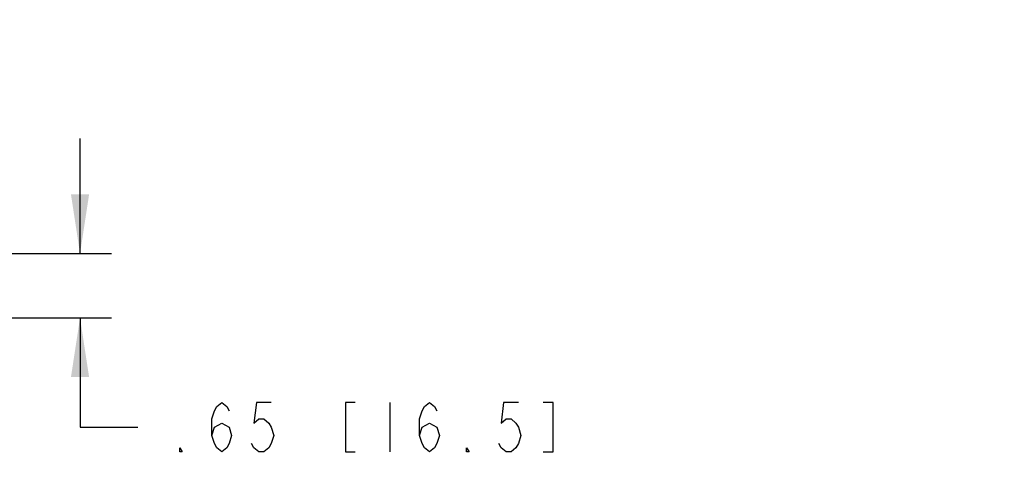
# Model space of a CAD drawing. Units: inches. Extents: x 0 to 17, y 0 to 11.
# Drawn here: x 4.8 to 7.8, y 5.1 to 6.4 of the extents above; entities that cross this region are included whole.
import ezdxf

# ---------------------------------------------------------------- set-up
doc = ezdxf.new("R2010")
doc.units = ezdxf.units.IN
doc.header["$LTSCALE"] = 0.935
doc.header["$MEASUREMENT"] = 0
doc.layers.get('0').update_dxf_attribs({"linetype": 'CONTINUOUS'})
doc.styles.get("Standard").update_dxf_attribs({"font": 'txt', "width": 0.8})
doc.dimstyles.new('DIMSTYLE_1', dxfattribs={"dimtxt": 0.15, "dimasz": 0.18, "dimexe": 0.095, "dimexo": 0.0625, "dimgap": 0.075, "dimtad": 0, "dimtih": 1, "dimtoh": 1, "dimlfac": 3.333333, "dimzin": 4, "dimdsep": 46, "dimtxsty": 'STANDARD', "dimblk": '_FILLED', "dimblk1": '_FILLED', "dimblk2": '_FILLED', "dimcen": 0.09, "dimazin": 1, "dimtp": 0.05, "dimtm": 0.05, "dimtfac": 1, "dimtofl": 0, "dimtmove": 0, "dimatfit": 3, "dimldrblk": '_FILLED', "dimfxl": 1, "dimtolj": 1, "dimtzin": 4, "dimarcsym": 0})

# ---------------------------------------------------------------- blocks, each defined once
blk = doc.blocks.new('_FILLED')
at = {"color": 0, "linetype": 'BYBLOCK'}
blk.add_solid([(0, 0), (-1, 0.153), (-1, -0.153)], dxfattribs=at)
blk = doc.blocks.new('*D9')
at = {"color": 2, "linetype": 'CONTINUOUS'}
for p, q in [((9.582, 7.1231), (9.582, 6.3037)), ((9.7023, 7.1231), (9.7023, 6.8992)), ((9.7023, 6.7283), (9.7023, 6.3037)), ((9.582, 6.3987), (9.2235, 6.3987)), ((9.7023, 6.3987), (10.0523, 6.3987))]:
    blk.add_line(p, q, dxfattribs=at)
at = {"color": 2, "linetype": 'CONTINUOUS', "xscale": 0.18, "yscale": 0.18, "zscale": 0.18}
blk.add_blockref('_FILLED', (9.582, 6.3987), dxfattribs=at)
at = {"color": 2, "linetype": 'CONTINUOUS', "xscale": 0.18, "yscale": 0.18, "zscale": 0.18, "rotation": 180}
blk.add_blockref('_FILLED', (9.7023, 6.3987), dxfattribs=at)
at = {"color": 2, "linetype": 'CONTINUOUS', "insert": (9.1485, 6.4737), "char_height": 0.15, "width": 1.845, "attachment_point": 3, "line_spacing_factor": 0.9}
blk.add_mtext('{\\ftxt;\\W0.0001;\\H0.0001;\\~}{\\ftxt;\\W2.4;\\H0.15; }{\\ftxt;\\W0.0001;\\H0.0001;\\~}{\\ftxt;\\W0.0001;\\H0.0001;\\~}{\\ftxt;\\W0.8;\\H0.15; }{\\ftxt;\\W0.0001;\\H0.0001;\\~}{\\ftxt;\\W0.0001;\\H0.0001;\\~}{\\ftxt;\\W3.2;\\H0.15; }{\\ftxt;\\W0.0001;\\H0.0001;\\~}{\\ftxt;\\W0.0001;\\H0.0001;\\~}{\\ftxt;\\W0.8;\\H0.15; }{\\ftxt;\\W0.0001;\\H0.0001;\\~}', dxfattribs=at)
blk = doc.blocks.new('*D11')
at = {"color": 2, "linetype": 'CONTINUOUS'}
for p, q in [((4.9504, 5.7174), (4.9504, 6.0674)), ((4.4822, 5.7174), (5.0454, 5.7174)), ((4.4822, 5.5227), (5.0454, 5.5227)), ((4.9504, 5.5227), (4.9504, 5.1908)), ((4.9504, 5.1908), (5.1254, 5.1908))]:
    blk.add_line(p, q, dxfattribs=at)
at = {"color": 2, "linetype": 'CONTINUOUS', "xscale": 0.18, "yscale": 0.18, "zscale": 0.18}
for p, rotation in [((4.9504, 5.7174), 270), ((4.9504, 5.5227), 90)]:
    blk.add_blockref('_FILLED', p, dxfattribs=dict(at, rotation=rotation))
at = {"color": 2, "linetype": 'CONTINUOUS', "insert": (5.2004, 5.2658), "char_height": 0.15, "width": 1.845, "attachment_point": 1, "line_spacing_factor": 0.9}
blk.add_mtext('{\\ftxt;\\W0.0001;\\H0.0001;\\~}{\\ftxt;\\W2.4;\\H0.15; }{\\ftxt;\\W0.0001;\\H0.0001;\\~}{\\ftxt;\\W0.0001;\\H0.0001;\\~}{\\ftxt;\\W0.8;\\H0.15; }{\\ftxt;\\W0.0001;\\H0.0001;\\~}{\\ftxt;\\W0.0001;\\H0.0001;\\~}{\\ftxt;\\W3.2;\\H0.15; }{\\ftxt;\\W0.0001;\\H0.0001;\\~}{\\ftxt;\\W0.0001;\\H0.0001;\\~}{\\ftxt;\\W0.8;\\H0.15; }{\\ftxt;\\W0.0001;\\H0.0001;\\~}', dxfattribs=at)

msp = doc.modelspace()

# ---------------------------------------------------------------- linework, layer by layer
at = {"color": 2, "linetype": 'CONTINUOUS'}
msp.add_line((5.8904, 5.2658), (5.8904, 5.1158), dxfattribs=at)
for points in [[(5.3504, 5.1658), (5.3579, 5.1908), (5.3804, 5.2033), (5.4029, 5.1908), (5.4104, 5.1658), (5.4029, 5.1408), (5.3954, 5.1283), (5.3804, 5.1158), (5.3654, 5.1283), (5.3579, 5.1408), (5.3504, 5.1658), (5.3504, 5.2158), (5.3579, 5.2408), (5.3654, 5.2533), (5.3804, 5.2658), (5.3954, 5.2533), (5.4029, 5.2408)], [(5.5304, 5.2658), (5.4854, 5.2658), (5.4779, 5.2033), (5.4929, 5.2158), (5.5079, 5.2158), (5.5229, 5.2033), (5.5304, 5.1908), (5.5379, 5.1658), (5.5304, 5.1408), (5.5229, 5.1283), (5.5079, 5.1158), (5.4929, 5.1158), (5.4779, 5.1283), (5.4704, 5.1408)], [(5.7854, 5.2658), (5.7554, 5.2658), (5.7554, 5.1158), (5.7854, 5.1158)], [(5.9804, 5.1658), (5.9879, 5.1908), (6.0104, 5.2033), (6.0329, 5.1908), (6.0404, 5.1658), (6.0329, 5.1408), (6.0254, 5.1283), (6.0104, 5.1158), (5.9954, 5.1283), (5.9879, 5.1408), (5.9804, 5.1658), (5.9804, 5.2158), (5.9879, 5.2408), (5.9954, 5.2533), (6.0104, 5.2658), (6.0254, 5.2533), (6.0329, 5.2408)], [(6.2804, 5.2658), (6.2354, 5.2658), (6.2279, 5.2033), (6.2429, 5.2158), (6.2579, 5.2158), (6.2729, 5.2033), (6.2804, 5.1908), (6.2879, 5.1658), (6.2804, 5.1408), (6.2729, 5.1283), (6.2579, 5.1158), (6.2429, 5.1158), (6.2279, 5.1283), (6.2204, 5.1408)], [(6.3554, 5.1158), (6.3854, 5.1158), (6.3854, 5.2658), (6.3554, 5.2658)], [(5.2604, 5.1158), (5.2529, 5.1158), (5.2529, 5.1283), (5.2604, 5.1158)], [(6.1304, 5.1158), (6.1229, 5.1158), (6.1229, 5.1283), (6.1304, 5.1158)]]:
    msp.add_lwpolyline(points, dxfattribs=at)

# ---------------------------------------------------------------- dimensions: what is measured, and where the dimension line sits
for base, p1, p2, angle, picture, middle in [((9.582, 6.3987), (9.7023, 7.1856), (9.582, 7.1856), 180, '*D9', (9.0285, 6.3237)), ((4.9504, 5.5227), (4.4197, 5.7174), (4.4197, 5.5227), 270, '*D11', (6.3104, 5.1158))]:
    dim = msp.add_linear_dim(base=base, p1=p1, p2=p2, angle=angle, text='{\\ftxt;\\W0.0001;\\H0.0001;\\~}{\\ftxt;\\W2.4;\\H0.15; }{\\ftxt;\\W0.0001;\\H0.0001;\\~}{\\ftxt;\\W0.0001;\\H0.0001;\\~}{\\ftxt;\\W0.8;\\H0.15; }{\\ftxt;\\W0.0001;\\H0.0001;\\~}{\\ftxt;\\W0.0001;\\H0.0001;\\~}{\\ftxt;\\W3.2;\\H0.15; }{\\ftxt;\\W0.0001;\\H0.0001;\\~}{\\ftxt;\\W0.0001;\\H0.0001;\\~}{\\ftxt;\\W0.8;\\H0.15; }{\\ftxt;\\W0.0001;\\H0.0001;\\~}', dimstyle='DIMSTYLE_1', dxfattribs=at)
    dim.commit()
    dim.dimension.update_dxf_attribs({"geometry": picture, "text_midpoint": middle, "dimtype": 160})

doc.saveas('drawing.dxf')
